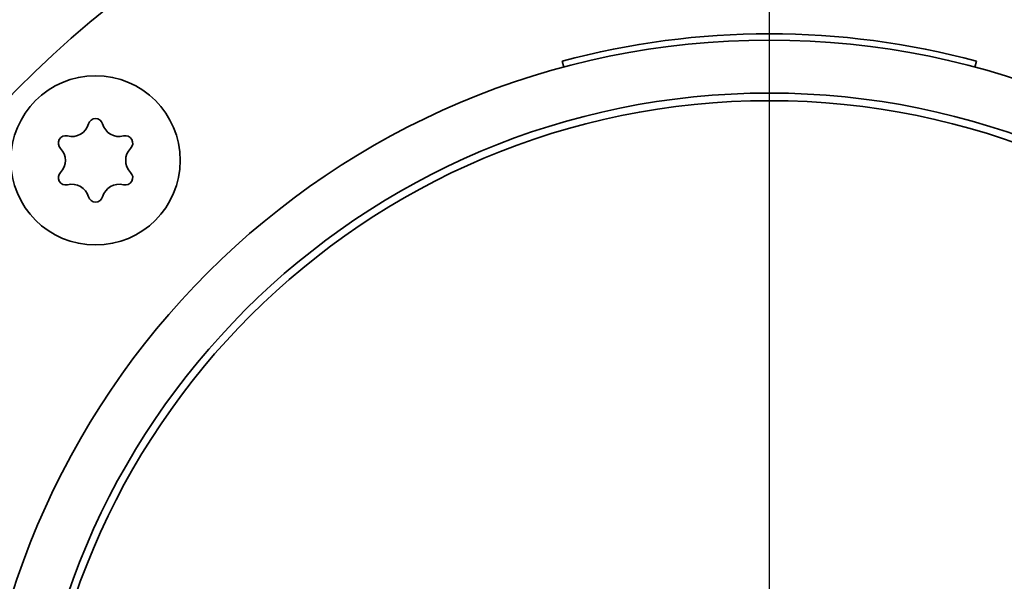
# Model space of a CAD drawing. Units: millimetres. Extents: x 104 to 3757, y 104 to 5356.
# Drawn here: x 1627 to 1674, y 2082 to 2108 of the extents above; entities that cross this region are included whole.
import ezdxf

# ---------------------------------------------------------------- set-up
doc = ezdxf.new("R2010")
doc.units = ezdxf.units.MM
doc.header["$LTSCALE"] = 13
for name, color, linetype, lineweight in [('Bemaßung (ISO)', 7, 'Continuous', 25), ('Mittelpunktmarkierung (ISO)', 7, 'Continuous', 25), ('Sichtbar (ISO)', 7, 'Continuous', 35)]:
    doc.layers.add(name, color=color, linetype=linetype, lineweight=lineweight)
doc.styles.add('StandardISO-35', font='arial.ttf')
doc.dimstyles.new('Standard (DIN)', dxfattribs={"dimscale": 13, "dimtxt": 3.5, "dimasz": 3.5, "dimexe": 1, "dimexo": 0, "dimgap": 0.5, "dimtad": 1, "dimrnd": 1e-08, "dimdsep": 46, "dimtxsty": 'StandardISO-35', "dimblk": 'Filled-1', "dimcen": 0.09, "dimdle": 10, "dimclrd": 256, "dimclre": 256, "dimclrt": 256, "dimazin": 2, "dimtfac": 0.714286, "dimtmove": 0, "dimatfit": 3, "dimldrblk": 'Filled-1', "dimfxl": 1, "dimtolj": 1, "dimlwd": -1, "dimlwe": -1, "dimarcsym": 0})

# ---------------------------------------------------------------- blocks, each defined once
blk = doc.blocks.new('Filled-1')
at = {"color": 0}
for p, q in [((0, 0), (-1, 0.1429)), ((-1, 0.1429), (-1, -0.1429)), ((-1, 0), (0, 0)), ((-1, -0.1429), (0, 0))]:
    blk.add_line(p, q, dxfattribs=at)
at = {"color": 0, "flags": 128}
blk.add_lwpolyline([(-1, -0.1429), (0, 0), (-1, 0.1429), (-1, -0.1429)], dxfattribs=at)
at = {"color": 0}
blk.add_solid([(-1, -0.1429), (0, 0), (-1, 0.1429), (-1, -0.1429)], dxfattribs=at)
blk = doc.blocks.new('*D15')
at = {"layer": 'Bemaßung (ISO)', "transparency": 16777216}
for p, q in [((1662.464, 2068.724), (1662.464, 2071.064)), ((1661.294, 2069.894), (1663.634, 2069.894)), ((1662.464, 1888.337), (1662.464, 1986.894)), ((2023.378, 1888.337), (1662.464, 1888.337))]:
    blk.add_line(p, q, dxfattribs=at)
at = {"layer": 'Defpoints', "color": 0, "transparency": 16777216}
for p in [(1662.464, 2107.394), (1662.464, 2032.394)]:
    blk.add_point(p, dxfattribs=at)
at = {"layer": 'Bemaßung (ISO)', "transparency": 16777216, "xscale": 45.5, "yscale": 45.5, "zscale": 45.5, "rotation": 90}
blk.add_blockref('Filled-1', (1662.464, 2032.394), dxfattribs=at)
at = {"layer": 'Bemaßung (ISO)', "transparency": 16777216, "insert": (1725.579, 1943.845), "char_height": 45.5, "attachment_point": 1, "style": 'StandardISO-35'}
blk.add_mtext('\\A1;Abluft ∅75', dxfattribs=at)

msp = doc.modelspace()

# ---------------------------------------------------------------- linework, layer by layer
at = {"layer": 'Mittelpunktmarkierung (ISO)', "linetype": 'Continuous'}
msp.add_line((1662.4638, 2152.3941), (1662.4638, 1987.3941), dxfattribs=at)
at = {"layer": 'Sichtbar (ISO)'}
for p, q in [((1652.7581, 2106.1163), (1652.6804, 2106.4061)), ((1672.2472, 2106.4061), (1672.1695, 2106.1163))]:
    msp.add_line(p, q, dxfattribs=at)
for centre, radius in [((1662.4638, 2069.8941), 37.5), ((1630.644, 2101.7139), 4), ((1662.4638, 2069.8941), 35), ((1662.4638, 2069.8941), 34.64)]:
    msp.add_circle(centre, radius, dxfattribs=at)
for centre, radius, start, end in [((1662.4638, 2071.0141), 53, 185.63649, 176.86735), ((1662.4638, 2069.8941), 50, 184.99104, 175.00896), ((1662.4638, 2069.8941), 37.8, 75, 105), ((1630.644, 2103.3389), 0.35, 15.51344, 164.48656), ((1629.5268, 2103.649), 0.8095, 255.51344, 344.48656), ((1631.7612, 2103.649), 0.8095, 195.51344, 284.48656), ((1629.2367, 2102.5264), 0.35, 75.51344, 224.48656), ((1632.0513, 2102.5264), 0.35, 315.51344, 104.48656), ((1628.4095, 2101.7139), 0.8095, 315.51344, 44.48656), ((1632.8785, 2101.7139), 0.8095, 135.51344, 224.48656), ((1629.2367, 2100.9014), 0.35, 135.51344, 284.48656), ((1632.0513, 2100.9014), 0.35, 255.51344, 44.48656), ((1629.5268, 2099.7788), 0.8095, 15.51344, 104.48656), ((1631.7612, 2099.7788), 0.8095, 75.51344, 164.48656), ((1630.644, 2100.0889), 0.35, 195.51344, 344.48656)]:
    msp.add_arc(centre, radius, start, end, dxfattribs=at)

# ---------------------------------------------------------------- dimensions: what is measured, and where the dimension line sits
at = {"layer": 'Bemaßung (ISO)'}
dim = msp.add_diameter_dim_2p(p1=(1662.4638, 2107.3941), p2=(1662.4638, 2032.3941), text='Abluft <>', dimstyle='Standard (DIN)', override={"dimgap": 0.5, "dimtih": 1, "dimtoh": 1, "dimdec": 2, "dimlfac": 1, "dimtol": 0, "dimlim": 0, "dimtp": 0, "dimtm": 0, "dimtdec": 2, "dimtofl": 0}, dxfattribs=at)
dim.commit()
dim.dimension.update_dxf_attribs({"geometry": '*D15', "text_midpoint": (1874.4785, 1888.3375), "dimtype": 163})

doc.saveas('drawing.dxf')
